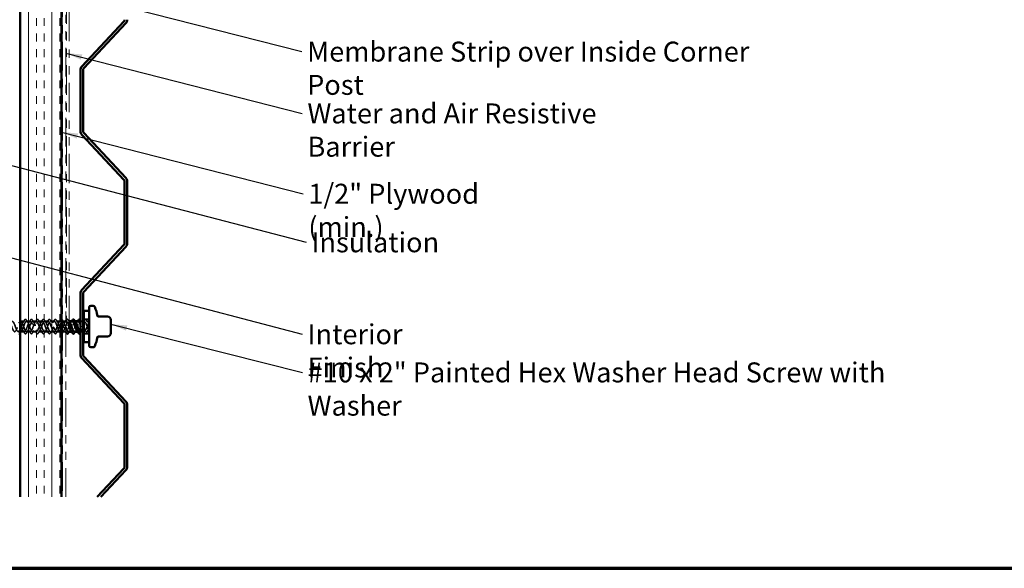
# Model space of a CAD drawing. Units: inches. Extents: x 0.6 to 33.4, y 0.6 to 21.4.
# Drawn here: x 7.5 to 19.3, y 0.6 to 7.2 of the extents above; entities that cross this region are included whole.
import ezdxf

# ---------------------------------------------------------------- set-up
doc = ezdxf.new("R2010")
doc.units = ezdxf.units.IN
doc.header["$LTSCALE"] = 2
doc.header["$MEASUREMENT"] = 0
doc.linetypes.add('DASHED', pattern=[0.2067, 0.1654, -0.0413])
doc.linetypes.add('DOUBLE_DASH_CHAIN', pattern=[1.2403, 0.6614, -0.0827, 0.1654, -0.0827, 0.1654, -0.0827])
for name, color, linetype, lineweight in [('Border (ANSI)', 7, 'Continuous', 70), ('Hatch (ANSI)', 7, 'Continuous', 18), ('Hidden (ANSI)', 7, 'DASHED', 35), ('Symbol (ANSI)', 7, 'Continuous', 25), ('Visible (ANSI)', 7, 'Continuous', 50)]:
    doc.layers.add(name, color=color, linetype=linetype, lineweight=lineweight)
doc.styles.add('Note Text (ANSI)', font='tahoma.ttf')
doc.dimstyles.new('Default (ANSI)$7', dxfattribs={"dimscale": 2, "dimtxt": 0.12, "dimasz": 0.098425, "dimexe": 0.125, "dimexo": 0.0625, "dimgap": 0.031496, "dimtad": 0, "dimtih": 1, "dimtoh": 1, "dimrnd": 1e-08, "dimzin": 4, "dimdsep": 46, "dimtxsty": 'Note Text (ANSI)', "dimcen": 0.09, "dimdle": 0.393701, "dimclrd": 256, "dimclre": 256, "dimclrt": 256, "dimadec": 0, "dimazin": 1, "dimtfac": 1, "dimtofl": 0, "dimtmove": 0, "dimatfit": 3, "dimfxl": 0, "dimtolj": 1, "dimtzin": 4, "dimlwd": -1, "dimlwe": -1, "dimarcsym": 0})

# ---------------------------------------------------------------- blocks, each defined once
blk = doc.blocks.new('Borders ATAS A Border')
at = {"layer": 'Border (ANSI)'}
blk.add_line((0.3, 0.3), (16.7, 0.3), dxfattribs=at)

msp = doc.modelspace()

# ---------------------------------------------------------------- hatches: boundary and pattern name
at = {"layer": 'Hatch (ANSI)', "true_color": 0x804000}
h = msp.add_hatch(dxfattribs=at)
h.set_pattern_fill('INSUL', color=36, scale=0.75, angle=90, style=0)
h.paths.add_polyline_path([(7.99101, 1.46005), (7.99101, 14.26504), (7.49101, 14.26504), (7.49101, 1.46005)])

# ---------------------------------------------------------------- linework, layer by layer
at = {"layer": 'Hidden (ANSI)', "ltscale": 0.004662}
for p, q in [((8.32244, 3.69903), (8.32744, 3.69903)), ((8.32744, 3.69703), (8.32244, 3.69703)), ((8.32744, 3.32003), (8.32244, 3.32003)), ((8.32244, 3.31803), (8.32744, 3.31803))]:
    msp.add_line(p, q, dxfattribs=at)
at = {"layer": 'Hidden (ANSI)', "ltscale": 0.569855}
msp.add_line((8.32744, 3.69903), (8.32744, 3.31803), dxfattribs=at)
at = {"layer": 'Hidden (ANSI)', "ltscale": 0.041803}
for p, q in [((7.54244, 3.57103), (7.49844, 3.57103)), ((7.61444, 3.57103), (7.57044, 3.57103)), ((7.68644, 3.57103), (7.64244, 3.57103)), ((7.75844, 3.57103), (7.71444, 3.57103)), ((7.83044, 3.57103), (7.78644, 3.57103)), ((7.90244, 3.57103), (7.85844, 3.57103)), ((7.97444, 3.57103), (7.93044, 3.57103)), ((7.54244, 3.44603), (7.49844, 3.44603)), ((7.61444, 3.44603), (7.57044, 3.44603)), ((7.68644, 3.44603), (7.64244, 3.44603)), ((7.75844, 3.44603), (7.71444, 3.44603)), ((7.83044, 3.44603), (7.78644, 3.44603)), ((7.90244, 3.44603), (7.85844, 3.44603)), ((7.97444, 3.44603), (7.93044, 3.44603)), ((8.04644, 3.44603), (8.00244, 3.44603))]:
    msp.add_line(p, q, dxfattribs=at)
at = {"layer": 'Hidden (ANSI)', "ltscale": 0.03663}
msp.add_line((8.04101, 3.57103), (8.00244, 3.57103), dxfattribs=at)
at = {"layer": 'Hidden (ANSI)', "ltscale": 0.008059}
msp.add_line((8.08301, 3.57103), (8.07444, 3.57103), dxfattribs=at)
at = {"layer": 'Hidden (ANSI)', "ltscale": 0.006181}
for p, q in [((8.15303, 3.57103), (8.14644, 3.57103)), ((8.11844, 3.44603), (8.11184, 3.44603)), ((8.19044, 3.44603), (8.18384, 3.44603)), ((8.26244, 3.44603), (8.25584, 3.44603))]:
    msp.add_line(p, q, dxfattribs=at)
at = {"layer": 'Hidden (ANSI)', "ltscale": 0.029899}
for p, q in [((8.24994, 3.57103), (8.21844, 3.57103)), ((8.24994, 3.44603), (8.21844, 3.44603))]:
    msp.add_line(p, q, dxfattribs=at)
at = {"layer": 'Hidden (ANSI)', "ltscale": 0.059422}
for p, q in [((8.32244, 3.59703), (8.25994, 3.59703)), ((8.32244, 3.42003), (8.25994, 3.42003))]:
    msp.add_line(p, q, dxfattribs=at)
at = {"layer": 'Hidden (ANSI)', "ltscale": 0.002281}
msp.add_line((8.26244, 3.57103), (8.25994, 3.57103), dxfattribs=at)
at = {"layer": 'Hidden (ANSI)', "ltscale": 0.030375}
for p, q in [((8.32244, 3.57103), (8.29044, 3.57103)), ((8.32244, 3.44603), (8.29044, 3.44603))]:
    msp.add_line(p, q, dxfattribs=at)
at = {"layer": 'Hidden (ANSI)', "ltscale": 1.076051}
msp.add_open_spline([(7.99101, 3.55515), (7.98713, 3.5622), (7.98325, 3.56734), (7.97937, 3.56959), (7.96984, 3.57514), (7.96031, 3.56289), (7.95078, 3.54058), (7.94125, 3.51826), (7.93172, 3.48756), (7.92219, 3.46783), (7.91266, 3.44811), (7.90313, 3.44085), (7.8936, 3.45063), (7.88407, 3.4604), (7.87454, 3.48649), (7.86501, 3.51243), (7.85548, 3.53837), (7.84595, 3.56221), (7.83642, 3.56892), (7.82689, 3.57562), (7.81736, 3.56468), (7.80783, 3.54301), (7.7983, 3.52133), (7.78877, 3.49054), (7.77924, 3.47006), (7.76971, 3.44958), (7.76018, 3.44094), (7.75065, 3.44961), (7.74112, 3.45827), (7.73159, 3.48358), (7.72206, 3.50956), (7.71253, 3.53555), (7.703, 3.56026), (7.69347, 3.56811), (7.68394, 3.57596), (7.67441, 3.56636), (7.66488, 3.54536), (7.65535, 3.52437), (7.64582, 3.49355), (7.63629, 3.47236), (7.62676, 3.45117), (7.61723, 3.44118), (7.6077, 3.44871), (7.59817, 3.45624), (7.58864, 3.48071), (7.57911, 3.50669), (7.56959, 3.53267), (7.56006, 3.5582), (7.55053, 3.56718), (7.541, 3.57616), (7.53147, 3.56792), (7.52194, 3.54764), (7.51241, 3.52737), (7.50288, 3.4966), (7.49335, 3.47474), (7.48382, 3.45288), (7.47429, 3.44157), (7.46476, 3.44794), (7.45523, 3.45432), (7.4457, 3.47791), (7.43617, 3.50382), (7.42664, 3.52974), (7.41711, 3.55604), (7.40758, 3.56613), (7.39805, 3.57622), (7.38852, 3.56934), (7.37899, 3.54984), (7.36946, 3.53034), (7.35993, 3.49967), (7.3504, 3.47719), (7.34087, 3.4547), (7.33134, 3.44209), (7.32181, 3.4473), (7.31228, 3.45252), (7.30275, 3.47517), (7.29322, 3.50097), (7.28369, 3.52676), (7.27416, 3.55377), (7.26463, 3.56495), (7.2551, 3.57613), (7.24557, 3.57065), (7.23604, 3.55195), (7.22651, 3.53326), (7.21698, 3.50276), (7.20745, 3.4797), (7.19792, 3.45665), (7.18839, 3.44275), (7.17886, 3.44679), (7.16933, 3.45083), (7.1598, 3.4725), (7.15027, 3.49813), (7.14074, 3.52375), (7.13121, 3.55141), (7.12168, 3.56366), (7.11215, 3.5759), (7.10262, 3.57182), (7.09309, 3.55397), (7.08356, 3.53613), (7.07404, 3.50587), (7.06451, 3.48228), (7.05498, 3.4587), (7.04545, 3.44355), (7.03592, 3.44641), (7.02639, 3.44927), (7.01686, 3.46991), (7.00733, 3.49531), (6.9978, 3.52071), (6.98827, 3.54896), (6.97874, 3.56225), (6.96921, 3.57553), (6.95968, 3.57285), (6.95015, 3.55589), (6.94062, 3.53894), (6.93109, 3.50898), (6.92156, 3.48491), (6.91203, 3.46085), (6.9025, 3.44449), (6.89297, 3.44616), (6.88344, 3.44783), (6.87391, 3.46739), (6.86438, 3.49251), (6.85485, 3.51764), (6.84532, 3.54643), (6.83579, 3.56072), (6.82626, 3.57502), (6.81673, 3.57375), (6.8072, 3.55772), (6.79767, 3.54168), (6.78814, 3.51208), (6.77861, 3.4876), (6.76908, 3.46311), (6.75955, 3.44557), (6.75002, 3.44604), (6.74049, 3.44652), (6.73096, 3.46497), (6.72143, 3.48976), (6.7119, 3.51455), (6.70237, 3.54381), (6.69284, 3.55909), (6.68331, 3.57437), (6.67378, 3.57452), (6.66425, 3.55944), (6.65472, 3.54436), (6.64519, 3.51518), (6.63566, 3.49032), (6.62672, 3.467), (6.61778, 3.44892), (6.60884, 3.44637)], degree=3, knots=[14.46145966, 14.46145966, 14.46145966, 14.46145966, 14.96938357, 14.96938357, 14.96938357, 16.2168322, 16.2168322, 16.2168322, 17.46428083, 17.46428083, 17.46428083, 18.71172947, 18.71172947, 18.71172947, 19.9591781, 19.9591781, 19.9591781, 21.20662673, 21.20662673, 21.20662673, 22.45407536, 22.45407536, 22.45407536, 23.70152399, 23.70152399, 23.70152399, 24.94897262, 24.94897262, 24.94897262, 26.19642125, 26.19642125, 26.19642125, 27.44386988, 27.44386988, 27.44386988, 28.69131851, 28.69131851, 28.69131851, 29.93876714, 29.93876714, 29.93876714, 31.18621578, 31.18621578, 31.18621578, 32.43366441, 32.43366441, 32.43366441, 33.68111304, 33.68111304, 33.68111304, 34.92856167, 34.92856167, 34.92856167, 36.1760103, 36.1760103, 36.1760103, 37.42345893, 37.42345893, 37.42345893, 38.67090756, 38.67090756, 38.67090756, 39.91835619, 39.91835619, 39.91835619, 41.16580482, 41.16580482, 41.16580482, 42.41325346, 42.41325346, 42.41325346, 43.66070209, 43.66070209, 43.66070209, 44.90815072, 44.90815072, 44.90815072, 46.15559935, 46.15559935, 46.15559935, 47.40304798, 47.40304798, 47.40304798, 48.65049661, 48.65049661, 48.65049661, 49.89794524, 49.89794524, 49.89794524, 51.14539387, 51.14539387, 51.14539387, 52.3928425, 52.3928425, 52.3928425, 53.64029113, 53.64029113, 53.64029113, 54.88773977, 54.88773977, 54.88773977, 56.1351884, 56.1351884, 56.1351884, 57.38263703, 57.38263703, 57.38263703, 58.63008566, 58.63008566, 58.63008566, 59.87753429, 59.87753429, 59.87753429, 61.12498292, 61.12498292, 61.12498292, 62.37243155, 62.37243155, 62.37243155, 63.61988018, 63.61988018, 63.61988018, 64.86732881, 64.86732881, 64.86732881, 66.11477744, 66.11477744, 66.11477744, 67.36222608, 67.36222608, 67.36222608, 68.60967471, 68.60967471, 68.60967471, 69.85712334, 69.85712334, 69.85712334, 71.10457197, 71.10457197, 71.10457197, 72.3520206, 72.3520206, 72.3520206, 73.59946923, 73.59946923, 73.59946923, 74.76990516, 74.76990516, 74.76990516, 74.76990516], dxfattribs=at)
at = {"layer": 'Hidden (ANSI)', "ltscale": 1.054239}
msp.add_open_spline([(6.63684, 3.57069), (6.64637, 3.56797), (6.6559, 3.54746), (6.66543, 3.52209), (6.67496, 3.49672), (6.68449, 3.46839), (6.69402, 3.45499), (6.70355, 3.44158), (6.71308, 3.4441), (6.72261, 3.46095), (6.73214, 3.4778), (6.74167, 3.50772), (6.7512, 3.53184), (6.76073, 3.55595), (6.77026, 3.57245), (6.77979, 3.57092), (6.78932, 3.5694), (6.79885, 3.54996), (6.80838, 3.52488), (6.81791, 3.49979), (6.82744, 3.47094), (6.83697, 3.45653), (6.8465, 3.44211), (6.85603, 3.44322), (6.86556, 3.45914), (6.87508, 3.47506), (6.88461, 3.50462), (6.89414, 3.52915), (6.90367, 3.55368), (6.9132, 3.57136), (6.92273, 3.57103), (6.93226, 3.57069), (6.94179, 3.55237), (6.95132, 3.52763), (6.96085, 3.50288), (6.97038, 3.47356), (6.97991, 3.45817), (6.98944, 3.44278), (6.99897, 3.44247), (7.0085, 3.45743), (7.01803, 3.4724), (7.02756, 3.50152), (7.03709, 3.52642), (7.04662, 3.55132), (7.05615, 3.57014), (7.06568, 3.571), (7.07521, 3.57186), (7.08474, 3.5547), (7.09427, 3.53034), (7.1038, 3.50599), (7.11333, 3.47626), (7.12286, 3.45993), (7.13239, 3.44359), (7.14192, 3.44186), (7.15145, 3.45583), (7.16098, 3.46981), (7.17051, 3.49843), (7.18004, 3.52365), (7.18957, 3.54887), (7.1991, 3.56878), (7.20863, 3.57084), (7.21816, 3.57289), (7.22769, 3.55692), (7.23722, 3.53301), (7.24675, 3.5091), (7.25628, 3.47903), (7.26581, 3.46178), (7.27534, 3.44453), (7.28487, 3.44139), (7.2944, 3.45435), (7.30393, 3.4673), (7.31346, 3.49537), (7.32299, 3.52085), (7.33252, 3.54633), (7.34205, 3.5673), (7.35158, 3.57054), (7.3611, 3.57378), (7.37063, 3.55904), (7.38016, 3.53562), (7.38969, 3.5122), (7.39922, 3.48186), (7.40875, 3.46374), (7.41828, 3.44561), (7.42781, 3.44107), (7.43734, 3.45297), (7.44687, 3.46488), (7.4564, 3.49233), (7.46593, 3.51802), (7.47546, 3.54371), (7.48499, 3.5657), (7.49452, 3.57012), (7.50405, 3.57454), (7.51358, 3.56106), (7.52311, 3.53818), (7.53264, 3.5153), (7.54217, 3.48474), (7.5517, 3.46579), (7.56123, 3.44683), (7.57076, 3.44089), (7.58029, 3.45172), (7.58982, 3.46255), (7.59935, 3.48933), (7.60888, 3.51517), (7.61841, 3.54102), (7.62794, 3.56398), (7.63747, 3.56957), (7.647, 3.57516), (7.65653, 3.56297), (7.66606, 3.54068), (7.67559, 3.51839), (7.68512, 3.48768), (7.69465, 3.46792), (7.70418, 3.44817), (7.71371, 3.44085), (7.72324, 3.45058), (7.73277, 3.46031), (7.7423, 3.48637), (7.75183, 3.51231), (7.76136, 3.53825), (7.77089, 3.56213), (7.78042, 3.56889), (7.78995, 3.57564), (7.79948, 3.56476), (7.80901, 3.54311), (7.81854, 3.52146), (7.82807, 3.49066), (7.8376, 3.47015), (7.84712, 3.44964), (7.85665, 3.44095), (7.86618, 3.44957), (7.87571, 3.45818), (7.88524, 3.48346), (7.89477, 3.50944), (7.9043, 3.53543), (7.91383, 3.56018), (7.92336, 3.56808), (7.93289, 3.57597), (7.94242, 3.56643), (7.95195, 3.54546), (7.96148, 3.52449), (7.97101, 3.49368), (7.98054, 3.47245), (7.98403, 3.46469), (7.98752, 3.45842), (7.99101, 3.45396)], degree=3, knots=[-74.76990516, -74.76990516, -74.76990516, -74.76990516, -73.52245652, -73.52245652, -73.52245652, -72.27500789, -72.27500789, -72.27500789, -71.02755926, -71.02755926, -71.02755926, -69.78011063, -69.78011063, -69.78011063, -68.532662, -68.532662, -68.532662, -67.28521337, -67.28521337, -67.28521337, -66.03776474, -66.03776474, -66.03776474, -64.79031611, -64.79031611, -64.79031611, -63.54286748, -63.54286748, -63.54286748, -62.29541885, -62.29541885, -62.29541885, -61.04797021, -61.04797021, -61.04797021, -59.80052158, -59.80052158, -59.80052158, -58.55307295, -58.55307295, -58.55307295, -57.30562432, -57.30562432, -57.30562432, -56.05817569, -56.05817569, -56.05817569, -54.81072706, -54.81072706, -54.81072706, -53.56327843, -53.56327843, -53.56327843, -52.3158298, -52.3158298, -52.3158298, -51.06838117, -51.06838117, -51.06838117, -49.82093253, -49.82093253, -49.82093253, -48.5734839, -48.5734839, -48.5734839, -47.32603527, -47.32603527, -47.32603527, -46.07858664, -46.07858664, -46.07858664, -44.83113801, -44.83113801, -44.83113801, -43.58368938, -43.58368938, -43.58368938, -42.33624075, -42.33624075, -42.33624075, -41.08879212, -41.08879212, -41.08879212, -39.84134349, -39.84134349, -39.84134349, -38.59389486, -38.59389486, -38.59389486, -37.34644622, -37.34644622, -37.34644622, -36.09899759, -36.09899759, -36.09899759, -34.85154896, -34.85154896, -34.85154896, -33.60410033, -33.60410033, -33.60410033, -32.3566517, -32.3566517, -32.3566517, -31.10920307, -31.10920307, -31.10920307, -29.86175444, -29.86175444, -29.86175444, -28.61430581, -28.61430581, -28.61430581, -27.36685718, -27.36685718, -27.36685718, -26.11940855, -26.11940855, -26.11940855, -24.87195991, -24.87195991, -24.87195991, -23.62451128, -23.62451128, -23.62451128, -22.37706265, -22.37706265, -22.37706265, -21.12961402, -21.12961402, -21.12961402, -19.88216539, -19.88216539, -19.88216539, -18.63471676, -18.63471676, -18.63471676, -17.38726813, -17.38726813, -17.38726813, -16.1398195, -16.1398195, -16.1398195, -15.68319014, -15.68319014, -15.68319014, -15.68319014], dxfattribs=at)
at = {"layer": 'Hidden (ANSI)', "ltscale": 0.015983}
msp.add_open_spline([(7.49101, 3.59194), (7.49254, 3.59048), (7.49403, 3.58853), (7.49551, 3.58615)], degree=3, dxfattribs=at)
at = {"layer": 'Hidden (ANSI)', "ltscale": 0.963417}
msp.add_open_spline([(7.49101, 3.44934), (7.49218, 3.4483), (7.49335, 3.44749), (7.49452, 3.44694), (7.50405, 3.44252), (7.51358, 3.456), (7.52311, 3.47888), (7.53264, 3.50176), (7.54217, 3.53232), (7.5517, 3.55128), (7.56123, 3.57024), (7.57076, 3.57618), (7.58029, 3.56535), (7.58982, 3.55452), (7.59935, 3.52773), (7.60888, 3.50189), (7.61841, 3.47605), (7.62794, 3.45309), (7.63747, 3.4475), (7.647, 3.4419), (7.65653, 3.4541), (7.66606, 3.47639), (7.67559, 3.49867), (7.68512, 3.52938), (7.69465, 3.54914), (7.70418, 3.5689), (7.71371, 3.57622), (7.72324, 3.56648), (7.73277, 3.55675), (7.7423, 3.53069), (7.75183, 3.50475), (7.76136, 3.47881), (7.77089, 3.45493), (7.78042, 3.44818), (7.78995, 3.44143), (7.79948, 3.45231), (7.80901, 3.47396), (7.81854, 3.49561), (7.82807, 3.52641), (7.8376, 3.54692), (7.84712, 3.56743), (7.85665, 3.57611), (7.86618, 3.5675), (7.87571, 3.55888), (7.88524, 3.53361), (7.89477, 3.50762), (7.9043, 3.48163), (7.91383, 3.45689), (7.92336, 3.44899), (7.93289, 3.44109), (7.94242, 3.45064), (7.95195, 3.4716), (7.96148, 3.49257), (7.97101, 3.52339), (7.98054, 3.54461), (7.99007, 3.56583), (7.9996, 3.57587), (8.00913, 3.56839), (8.01866, 3.56091), (8.02819, 3.53647), (8.03772, 3.51049), (8.03882, 3.50751), (8.03991, 3.50453), (8.04101, 3.50157)], degree=3, knots=[-37.49980579, -37.49980579, -37.49980579, -37.49980579, -37.34644622, -37.34644622, -37.34644622, -36.09899759, -36.09899759, -36.09899759, -34.85154896, -34.85154896, -34.85154896, -33.60410033, -33.60410033, -33.60410033, -32.3566517, -32.3566517, -32.3566517, -31.10920307, -31.10920307, -31.10920307, -29.86175444, -29.86175444, -29.86175444, -28.61430581, -28.61430581, -28.61430581, -27.36685718, -27.36685718, -27.36685718, -26.11940855, -26.11940855, -26.11940855, -24.87195991, -24.87195991, -24.87195991, -23.62451128, -23.62451128, -23.62451128, -22.37706265, -22.37706265, -22.37706265, -21.12961402, -21.12961402, -21.12961402, -19.88216539, -19.88216539, -19.88216539, -18.63471676, -18.63471676, -18.63471676, -17.38726813, -17.38726813, -17.38726813, -16.1398195, -16.1398195, -16.1398195, -14.89237087, -14.89237087, -14.89237087, -13.64492223, -13.64492223, -13.64492223, -13.50152857, -13.50152857, -13.50152857, -13.50152857], dxfattribs=at)
at = {"layer": 'Hidden (ANSI)', "ltscale": 0.972924}
msp.add_open_spline([(8.04644, 3.57072), (8.04314, 3.57082), (8.03984, 3.56906), (8.03655, 3.5653), (8.02702, 3.55442), (8.01749, 3.52761), (8.00796, 3.50177), (7.99843, 3.47594), (7.9889, 3.45302), (7.97937, 3.44747), (7.96984, 3.44193), (7.96031, 3.45418), (7.95078, 3.47649), (7.94125, 3.4988), (7.93172, 3.52951), (7.92219, 3.54923), (7.91266, 3.56895), (7.90313, 3.57622), (7.8936, 3.56644), (7.88407, 3.55666), (7.87454, 3.53057), (7.86501, 3.50463), (7.85548, 3.4787), (7.84595, 3.45485), (7.83642, 3.44815), (7.82689, 3.44144), (7.81736, 3.45238), (7.80783, 3.47406), (7.7983, 3.49574), (7.78877, 3.52653), (7.77924, 3.54701), (7.76971, 3.56749), (7.76018, 3.57612), (7.75065, 3.56746), (7.74112, 3.5588), (7.73159, 3.53349), (7.72206, 3.5075), (7.71253, 3.48152), (7.703, 3.4568), (7.69347, 3.44895), (7.68394, 3.4411), (7.67441, 3.4507), (7.66488, 3.4717), (7.65535, 3.4927), (7.64582, 3.52351), (7.63629, 3.54471), (7.62676, 3.5659), (7.61723, 3.57588), (7.6077, 3.56835), (7.59817, 3.56082), (7.58864, 3.53635), (7.57911, 3.51037), (7.56959, 3.4844), (7.56006, 3.45886), (7.55053, 3.44988), (7.541, 3.4409), (7.53147, 3.44915), (7.52194, 3.46942), (7.51241, 3.48969), (7.50288, 3.52047), (7.49335, 3.54233), (7.49257, 3.54412), (7.49179, 3.54583), (7.49101, 3.54748)], degree=3, knots=[12.04277184, 12.04277184, 12.04277184, 12.04277184, 12.47448631, 12.47448631, 12.47448631, 13.72193494, 13.72193494, 13.72193494, 14.96938357, 14.96938357, 14.96938357, 16.2168322, 16.2168322, 16.2168322, 17.46428083, 17.46428083, 17.46428083, 18.71172947, 18.71172947, 18.71172947, 19.9591781, 19.9591781, 19.9591781, 21.20662673, 21.20662673, 21.20662673, 22.45407536, 22.45407536, 22.45407536, 23.70152399, 23.70152399, 23.70152399, 24.94897262, 24.94897262, 24.94897262, 26.19642125, 26.19642125, 26.19642125, 27.44386988, 27.44386988, 27.44386988, 28.69131851, 28.69131851, 28.69131851, 29.93876714, 29.93876714, 29.93876714, 31.18621578, 31.18621578, 31.18621578, 32.43366441, 32.43366441, 32.43366441, 33.68111304, 33.68111304, 33.68111304, 34.92856167, 34.92856167, 34.92856167, 36.1760103, 36.1760103, 36.1760103, 36.27807531, 36.27807531, 36.27807531, 36.27807531], dxfattribs=at)
at = {"layer": 'Hidden (ANSI)', "ltscale": 0.028699}
for points in [[(7.49551, 3.58615), (7.50081, 3.5776), (7.50619, 3.5691), (7.51175, 3.56079)], [(7.52913, 3.56079), (7.53469, 3.5691), (7.54007, 3.5776), (7.54537, 3.58615)], [(7.56751, 3.58615), (7.57281, 3.5776), (7.57819, 3.5691), (7.58375, 3.56079)], [(7.60113, 3.56079), (7.60669, 3.5691), (7.61207, 3.5776), (7.61737, 3.58615)], [(7.63951, 3.58615), (7.64481, 3.5776), (7.65019, 3.5691), (7.65575, 3.56079)], [(7.67313, 3.56079), (7.67869, 3.5691), (7.68407, 3.5776), (7.68937, 3.58615)], [(7.71151, 3.58615), (7.71681, 3.5776), (7.72219, 3.5691), (7.72775, 3.56079)], [(7.74513, 3.56079), (7.75069, 3.5691), (7.75607, 3.5776), (7.76137, 3.58615)], [(7.78351, 3.58615), (7.78881, 3.5776), (7.79419, 3.5691), (7.79975, 3.56079)], [(7.81713, 3.56079), (7.82269, 3.5691), (7.82807, 3.5776), (7.83337, 3.58615)], [(7.85551, 3.58615), (7.86081, 3.5776), (7.86619, 3.5691), (7.87175, 3.56079)], [(7.88913, 3.56079), (7.89469, 3.5691), (7.90007, 3.5776), (7.90537, 3.58615)], [(7.92751, 3.58615), (7.93281, 3.5776), (7.93819, 3.5691), (7.94375, 3.56079)], [(7.96113, 3.56079), (7.96669, 3.5691), (7.97207, 3.5776), (7.97737, 3.58615)], [(8.28751, 3.58615), (8.29281, 3.5776), (8.29819, 3.5691), (8.30375, 3.56079)], [(7.51175, 3.45628), (7.50619, 3.44796), (7.50081, 3.43947), (7.49551, 3.43092)], [(7.54537, 3.43092), (7.54007, 3.43947), (7.53469, 3.44796), (7.52913, 3.45628)], [(7.58375, 3.45628), (7.57819, 3.44796), (7.57281, 3.43947), (7.56751, 3.43092)], [(7.61737, 3.43092), (7.61207, 3.43947), (7.60669, 3.44796), (7.60113, 3.45628)], [(7.65575, 3.45628), (7.65019, 3.44796), (7.64481, 3.43947), (7.63951, 3.43092)], [(7.68937, 3.43092), (7.68407, 3.43947), (7.67869, 3.44796), (7.67313, 3.45628)], [(7.72775, 3.45628), (7.72219, 3.44796), (7.71681, 3.43947), (7.71151, 3.43092)], [(7.76137, 3.43092), (7.75607, 3.43947), (7.75069, 3.44796), (7.74513, 3.45628)], [(7.79975, 3.45628), (7.79419, 3.44796), (7.78881, 3.43947), (7.78351, 3.43092)], [(7.83337, 3.43092), (7.82807, 3.43947), (7.82269, 3.44796), (7.81713, 3.45628)], [(7.87175, 3.45628), (7.86619, 3.44796), (7.86081, 3.43947), (7.85551, 3.43092)], [(7.90537, 3.43092), (7.90007, 3.43947), (7.89469, 3.44796), (7.88913, 3.45628)], [(7.94375, 3.45628), (7.93819, 3.44796), (7.93281, 3.43947), (7.92751, 3.43092)], [(7.97737, 3.43092), (7.97207, 3.43947), (7.96669, 3.44796), (7.96113, 3.45628)], [(8.30375, 3.45628), (8.29819, 3.44796), (8.29281, 3.43947), (8.28751, 3.43092)]]:
    msp.add_open_spline(points, degree=3, dxfattribs=at)
at = {"layer": 'Hidden (ANSI)', "ltscale": 0.076}
for points in [[(7.54537, 3.58615), (7.54806, 3.5905), (7.55083, 3.59342), (7.55665, 3.59561), (7.55968, 3.59483), (7.56414, 3.59098), (7.56584, 3.58885), (7.56751, 3.58615)], [(7.61737, 3.58615), (7.62006, 3.5905), (7.62283, 3.59342), (7.62865, 3.59561), (7.63168, 3.59483), (7.63614, 3.59098), (7.63784, 3.58885), (7.63951, 3.58615)], [(7.68937, 3.58615), (7.69206, 3.5905), (7.69483, 3.59342), (7.70065, 3.59561), (7.70368, 3.59483), (7.70814, 3.59098), (7.70984, 3.58885), (7.71151, 3.58615)], [(7.76137, 3.58615), (7.76406, 3.5905), (7.76683, 3.59342), (7.77265, 3.59561), (7.77568, 3.59483), (7.78014, 3.59098), (7.78184, 3.58885), (7.78351, 3.58615)], [(7.83337, 3.58615), (7.83606, 3.5905), (7.83883, 3.59342), (7.84465, 3.59561), (7.84768, 3.59483), (7.85214, 3.59098), (7.85384, 3.58885), (7.85551, 3.58615)], [(7.90537, 3.58615), (7.90806, 3.5905), (7.91083, 3.59342), (7.91665, 3.59561), (7.91968, 3.59483), (7.92414, 3.59098), (7.92584, 3.58885), (7.92751, 3.58615)], [(8.26537, 3.58615), (8.26806, 3.5905), (8.27083, 3.59342), (8.27665, 3.59561), (8.27968, 3.59483), (8.28414, 3.59098), (8.28584, 3.58885), (8.28751, 3.58615)], [(7.56751, 3.43092), (7.56481, 3.42656), (7.56205, 3.42365), (7.55623, 3.42145), (7.5532, 3.42223), (7.54874, 3.42608), (7.54704, 3.42822), (7.54537, 3.43092)], [(7.63951, 3.43092), (7.63681, 3.42656), (7.63405, 3.42365), (7.62823, 3.42145), (7.6252, 3.42223), (7.62074, 3.42608), (7.61904, 3.42822), (7.61737, 3.43092)], [(7.71151, 3.43092), (7.70881, 3.42656), (7.70605, 3.42365), (7.70023, 3.42145), (7.6972, 3.42223), (7.69274, 3.42608), (7.69104, 3.42822), (7.68937, 3.43092)], [(7.78351, 3.43092), (7.78081, 3.42656), (7.77805, 3.42365), (7.77223, 3.42145), (7.7692, 3.42223), (7.76474, 3.42608), (7.76304, 3.42822), (7.76137, 3.43092)], [(7.85551, 3.43092), (7.85281, 3.42656), (7.85005, 3.42365), (7.84423, 3.42145), (7.8412, 3.42223), (7.83674, 3.42608), (7.83504, 3.42822), (7.83337, 3.43092)], [(7.92751, 3.43092), (7.92481, 3.42656), (7.92205, 3.42365), (7.91623, 3.42145), (7.9132, 3.42223), (7.90874, 3.42608), (7.90704, 3.42822), (7.90537, 3.43092)], [(8.28751, 3.43092), (8.28481, 3.42656), (8.28205, 3.42365), (8.27623, 3.42145), (8.2732, 3.42223), (8.26874, 3.42608), (8.26704, 3.42822), (8.26537, 3.43092)]]:
    msp.add_open_spline(points, degree=3, knots=[0, 0, 0, 0, 0.078101714, 0.078101714, 0.153691398, 0.153691398, 0.202155486, 0.202155486, 0.202155486, 0.202155486], dxfattribs=at)
at = {"layer": 'Hidden (ANSI)', "ltscale": 0.046376}
msp.add_open_spline([(7.97737, 3.58615), (7.98006, 3.5905), (7.98283, 3.59342), (7.9875, 3.59518), (7.98927, 3.59516), (7.99101, 3.59453)], degree=3, knots=[0, 0, 0, 0, 0.078101714, 0.078101714, 0.123367966, 0.123367966, 0.123367966, 0.123367966], dxfattribs=at)
at = {"layer": 'Hidden (ANSI)', "ltscale": 0.025991}
for points in [[(8.00101, 3.58374), (8.00582, 3.576), (8.01071, 3.56832), (8.01575, 3.56079)], [(8.01575, 3.45628), (8.01071, 3.44875), (8.00582, 3.44107), (8.00101, 3.43333)]]:
    msp.add_open_spline(points, degree=3, dxfattribs=at)
at = {"layer": 'Hidden (ANSI)', "ltscale": 0.239173}
msp.add_open_spline([(8.00101, 3.4464), (8.00372, 3.44584), (8.00642, 3.44655), (8.00913, 3.44868), (8.01866, 3.45616), (8.02819, 3.4806), (8.03772, 3.50657), (8.04725, 3.53255), (8.05678, 3.55812), (8.06631, 3.56714), (8.07346, 3.57391), (8.0806, 3.571), (8.08775, 3.56058)], degree=3, knots=[-15.24685783, -15.24685783, -15.24685783, -15.24685783, -14.89237087, -14.89237087, -14.89237087, -13.64492223, -13.64492223, -13.64492223, -12.3974736, -12.3974736, -12.3974736, -11.46211194, -11.46211194, -11.46211194, -11.46211194], dxfattribs=at)
at = {"layer": 'Hidden (ANSI)', "ltscale": 0.323827}
msp.add_open_spline([(8.11844, 3.57095), (8.1102, 3.57067), (8.10196, 3.55788), (8.09372, 3.53808), (8.08419, 3.51518), (8.07466, 3.48462), (8.06513, 3.4657), (8.05561, 3.44677), (8.04608, 3.44089), (8.03655, 3.45177), (8.02702, 3.46264), (8.01749, 3.48946), (8.00796, 3.51529), (8.00564, 3.52157), (8.00332, 3.52768), (8.00101, 3.53341)], degree=3, knots=[8.90117919, 8.90117919, 8.90117919, 8.90117919, 9.97958905, 9.97958905, 9.97958905, 11.22703768, 11.22703768, 11.22703768, 12.47448631, 12.47448631, 12.47448631, 13.72193494, 13.72193494, 13.72193494, 14.02512735, 14.02512735, 14.02512735, 14.02512735], dxfattribs=at)
at = {"layer": 'Hidden (ANSI)', "ltscale": 0.013694}
for points in [[(8.03313, 3.56079), (8.03579, 3.56477), (8.03842, 3.56879), (8.04101, 3.57284)], [(8.04101, 3.44422), (8.03842, 3.44827), (8.03579, 3.45229), (8.03313, 3.45628)]]:
    msp.add_open_spline(points, degree=3, dxfattribs=at)
at = {"layer": 'Hidden (ANSI)', "ltscale": 0.070086}
msp.add_open_spline([(8.05101, 3.5886), (8.05319, 3.5916), (8.05543, 3.59364), (8.06065, 3.59561), (8.06368, 3.59483), (8.06814, 3.59098), (8.06984, 3.58885), (8.07151, 3.58615)], degree=3, knots=[0.015733081, 0.015733081, 0.015733081, 0.015733081, 0.078101714, 0.078101714, 0.153691398, 0.153691398, 0.202155486, 0.202155486, 0.202155486, 0.202155486], dxfattribs=at)
at = {"layer": 'Hidden (ANSI)', "ltscale": 0.070505}
msp.add_open_spline([(8.07661, 3.52421), (8.07278, 3.5343), (8.06896, 3.54377), (8.06513, 3.55137), (8.06043, 3.56072), (8.05572, 3.56688), (8.05101, 3.56942)], degree=3, knots=[10.72646839, 10.72646839, 10.72646839, 10.72646839, 11.22703768, 11.22703768, 11.22703768, 11.84346578, 11.84346578, 11.84346578, 11.84346578], dxfattribs=at)
at = {"layer": 'Hidden (ANSI)', "ltscale": 0.020441}
msp.add_open_spline([(8.07151, 3.58615), (8.07529, 3.58005), (8.07911, 3.57398), (8.08301, 3.56798)], degree=3, dxfattribs=at)
at = {"layer": 'Hidden (ANSI)', "ltscale": 0.235224}
msp.add_open_spline([(8.07444, 3.44628), (8.08126, 3.44653), (8.08808, 3.45484), (8.0949, 3.46933), (8.10443, 3.48957), (8.11396, 3.52034), (8.12349, 3.54223), (8.13302, 3.56412), (8.14255, 3.57548), (8.15208, 3.56915), (8.15463, 3.56745), (8.15719, 3.56451), (8.15975, 3.56063)], degree=3, knots=[-12.04277184, -12.04277184, -12.04277184, -12.04277184, -11.15002497, -11.15002497, -11.15002497, -9.90257634, -9.90257634, -9.90257634, -8.65512771, -8.65512771, -8.65512771, -8.32051929, -8.32051929, -8.32051929, -8.32051929], dxfattribs=at)
at = {"layer": 'Hidden (ANSI)', "ltscale": 0.011634}
for points in [[(8.10513, 3.56079), (8.1074, 3.56418), (8.10963, 3.56759), (8.11184, 3.57103)], [(8.17713, 3.56079), (8.1794, 3.56418), (8.18163, 3.56759), (8.18384, 3.57103)], [(8.24913, 3.56079), (8.2514, 3.56418), (8.25363, 3.56759), (8.25584, 3.57103)], [(8.08775, 3.45628), (8.08548, 3.45289), (8.08325, 3.44947), (8.08103, 3.44603)], [(8.15975, 3.45628), (8.15748, 3.45289), (8.15525, 3.44947), (8.15303, 3.44603)]]:
    msp.add_open_spline(points, degree=3, dxfattribs=at)
at = {"layer": 'Hidden (ANSI)', "ltscale": 0.235222}
msp.add_open_spline([(8.19044, 3.57069), (8.18679, 3.57078), (8.18314, 3.56861), (8.17949, 3.56404), (8.16996, 3.55209), (8.16043, 3.52461), (8.1509, 3.49893), (8.14137, 3.47325), (8.13184, 3.4513), (8.12231, 3.44692), (8.11659, 3.4443), (8.11086, 3.44814), (8.10513, 3.45659)], degree=3, knots=[5.75958653, 5.75958653, 5.75958653, 5.75958653, 6.23724316, 6.23724316, 6.23724316, 7.48469179, 7.48469179, 7.48469179, 8.73214042, 8.73214042, 8.73214042, 9.48183908, 9.48183908, 9.48183908, 9.48183908], dxfattribs=at)
at = {"layer": 'Hidden (ANSI)', "ltscale": 0.285389}
msp.add_open_spline([(8.14644, 3.44618), (8.14832, 3.44611), (8.1502, 3.44667), (8.15208, 3.44791), (8.16161, 3.45424), (8.17114, 3.4778), (8.18067, 3.50371), (8.1902, 3.52962), (8.19973, 3.55595), (8.20926, 3.56608), (8.21879, 3.57622), (8.22832, 3.5694), (8.23785, 3.54993), (8.24188, 3.5417), (8.24591, 3.53146), (8.24994, 3.52068)], degree=3, knots=[-8.90117919, -8.90117919, -8.90117919, -8.90117919, -8.65512771, -8.65512771, -8.65512771, -7.40767908, -7.40767908, -7.40767908, -6.16023045, -6.16023045, -6.16023045, -4.91278182, -4.91278182, -4.91278182, -4.38513975, -4.38513975, -4.38513975, -4.38513975], dxfattribs=at)
at = {"layer": 'Hidden (ANSI)', "ltscale": 0.40074}
msp.add_open_spline([(8.32244, 3.45441), (8.31291, 3.4674), (8.30338, 3.4955), (8.29385, 3.52096), (8.28432, 3.54643), (8.27479, 3.56737), (8.26526, 3.57056), (8.25573, 3.57375), (8.2462, 3.55896), (8.23667, 3.53552), (8.22714, 3.51208), (8.21761, 3.48174), (8.20808, 3.46365), (8.19855, 3.44557), (8.18902, 3.44108), (8.17949, 3.45303), (8.17871, 3.45401), (8.17792, 3.45511), (8.17713, 3.4563)], degree=3, knots=[0, 0, 0, 0, 1.24744863, 1.24744863, 1.24744863, 2.49489726, 2.49489726, 2.49489726, 3.74234589, 3.74234589, 3.74234589, 4.98979452, 4.98979452, 4.98979452, 6.23724316, 6.23724316, 6.23724316, 6.34024643, 6.34024643, 6.34024643, 6.34024643], dxfattribs=at)
at = {"layer": 'Hidden (ANSI)', "ltscale": 0.024308}
for points in [[(8.21794, 3.58224), (8.22245, 3.57501), (8.22704, 3.56783), (8.23175, 3.56079)], [(8.23175, 3.45628), (8.22704, 3.44923), (8.22245, 3.44206), (8.21794, 3.43483)]]:
    msp.add_open_spline(points, degree=3, dxfattribs=at)
at = {"layer": 'Hidden (ANSI)', "ltscale": 0.288214}
msp.add_open_spline([(8.21794, 3.44632), (8.22458, 3.44615), (8.23121, 3.45358), (8.23785, 3.46713), (8.24738, 3.4866), (8.25691, 3.51727), (8.26644, 3.53977), (8.27597, 3.56228), (8.2855, 3.57495), (8.29503, 3.56979), (8.30416, 3.56483), (8.3133, 3.54393), (8.32244, 3.51939)], degree=3, knots=[-5.78140315, -5.78140315, -5.78140315, -5.78140315, -4.91278182, -4.91278182, -4.91278182, -3.66533319, -3.66533319, -3.66533319, -2.41788456, -2.41788456, -2.41788456, -1.22173048, -1.22173048, -1.22173048, -1.22173048], dxfattribs=at)
at = {"layer": 'Hidden (ANSI)', "ltscale": 0.288181}
msp.add_open_spline([(8.32244, 3.56266), (8.31291, 3.54966), (8.30338, 3.52157), (8.29385, 3.4961), (8.28432, 3.47063), (8.27479, 3.4497), (8.26526, 3.44651), (8.25573, 3.44331), (8.2462, 3.45811), (8.23667, 3.48155), (8.23043, 3.49691), (8.22418, 3.51522), (8.21794, 3.53112)], degree=3, knots=[0, 0, 0, 0, 1.24744863, 1.24744863, 1.24744863, 2.49489726, 2.49489726, 2.49489726, 3.74234589, 3.74234589, 3.74234589, 4.55967267, 4.55967267, 4.55967267, 4.55967267], dxfattribs=at)
at = {"layer": 'Hidden (ANSI)', "ltscale": 0.00968}
for points in [[(8.25994, 3.57746), (8.26176, 3.58034), (8.26357, 3.58324), (8.26537, 3.58615)], [(8.26537, 3.43092), (8.26357, 3.43382), (8.26176, 3.43672), (8.25994, 3.43961)]]:
    msp.add_open_spline(points, degree=3, dxfattribs=at)
at = {"layer": 'Hidden (ANSI)', "ltscale": 0.002165}
for points in [[(8.32113, 3.56079), (8.32157, 3.56144), (8.322, 3.5621), (8.32244, 3.56275)], [(8.32244, 3.45431), (8.322, 3.45497), (8.32157, 3.45562), (8.32113, 3.45628)]]:
    msp.add_open_spline(points, degree=3, dxfattribs=at)
at = {"layer": 'Hidden (ANSI)', "ltscale": 0.001297}
msp.add_open_spline([(8.24994, 3.45506), (8.24967, 3.45547), (8.2494, 3.45587), (8.24913, 3.45628)], degree=3, dxfattribs=at)
at = {"layer": 'Hidden (ANSI)', "ltscale": 0.172328}
msp.add_open_spline([(8.25994, 3.49367), (8.26211, 3.48794), (8.26427, 3.4824), (8.26644, 3.47729), (8.27597, 3.45478), (8.2855, 3.44211), (8.29503, 3.44728), (8.30416, 3.45223), (8.3133, 3.47314), (8.32244, 3.49768)], degree=3, knots=[-3.94880743, -3.94880743, -3.94880743, -3.94880743, -3.66533319, -3.66533319, -3.66533319, -2.41788456, -2.41788456, -2.41788456, -1.22173048, -1.22173048, -1.22173048, -1.22173048], dxfattribs=at)
at = {"layer": 'Hidden (ANSI)', "ltscale": 0.015982}
msp.add_open_spline([(7.49551, 3.43092), (7.49404, 3.42854), (7.49254, 3.42659), (7.49101, 3.42513)], degree=3, dxfattribs=at)
at = {"layer": 'Hidden (ANSI)', "ltscale": 0.046303}
msp.add_open_spline([(7.99101, 3.4225), (7.98817, 3.42147), (7.98517, 3.42226), (7.98074, 3.42608), (7.97904, 3.42822), (7.97737, 3.43092)], degree=3, knots=[0.07885392, 0.07885392, 0.07885392, 0.07885392, 0.153691398, 0.153691398, 0.202155486, 0.202155486, 0.202155486, 0.202155486], dxfattribs=at)
at = {"layer": 'Visible (ANSI)', "color": 36, "true_color": 0x804000}
for p, q in [((7.49101, 1.46005), (7.49101, 14.26504)), ((7.99101, 13.76504), (7.99101, 1.46005))]:
    msp.add_line(p, q, dxfattribs=at)
at = {"layer": 'Visible (ANSI)', "color": 30, "linetype": 'DOUBLE_DASH_CHAIN', "lineweight": 18, "ltscale": 0.259169, "true_color": 0xff8000}
for p, q in [((8.00101, 13.67504), (8.00101, 1.46005)), ((8.04101, 1.46005), (8.04101, 13.67504))]:
    msp.add_line(p, q, dxfattribs=at)
at = {"layer": 'Visible (ANSI)', "color": 30, "linetype": 'DOUBLE_DASH_CHAIN', "lineweight": 18, "ltscale": 0.267416, "true_color": 0xff8000}
for p, q in [((8.05101, 7.50438), (8.05101, 3.52427)), ((8.08301, 3.52427), (8.08301, 7.50438))]:
    msp.add_line(p, q, dxfattribs=at)
at = {"layer": 'Visible (ANSI)', "color": 5, "true_color": 0x0000ff}
for p, q in [((8.73984, 7.17756), (8.23513, 6.63633)), ((8.25854, 6.6145), (8.76325, 7.15574)), ((8.21794, 6.59268), (8.21794, 5.85903)), ((8.24994, 5.85903), (8.24994, 6.59268)), ((8.23513, 5.81538), (8.73984, 5.27415)), ((8.76325, 5.29597), (8.25854, 5.83721)), ((8.74844, 5.25233), (8.74844, 4.51189)), ((8.78044, 4.51189), (8.78044, 5.25233)), ((8.73984, 4.49006), (8.23513, 3.94883)), ((8.25854, 3.927), (8.76325, 4.46824)), ((8.21794, 3.90518), (8.21794, 3.17153)), ((8.24994, 3.17153), (8.24994, 3.90518)), ((8.23513, 3.12788), (8.73984, 2.58665)), ((8.76325, 2.60847), (8.25854, 3.14971)), ((8.74844, 2.56483), (8.74844, 1.82439)), ((8.78044, 1.82439), (8.78044, 2.56483)), ((8.73984, 1.80256), (8.42044, 1.46005)), ((8.4642, 1.46005), (8.76325, 1.78074))]:
    msp.add_line(p, q, dxfattribs=at)
at = {"layer": 'Visible (ANSI)'}
for p, q in [((8.25994, 3.69703), (8.25994, 3.32003)), ((8.32244, 3.69703), (8.25994, 3.69703)), ((8.32244, 3.73853), (8.32244, 3.27853)), ((8.37244, 3.75853), (8.34244, 3.75853)), ((8.04644, 3.57103), (8.04101, 3.57103)), ((8.11844, 3.57103), (8.08301, 3.57103)), ((8.19044, 3.57103), (8.15303, 3.57103)), ((8.25994, 3.57103), (8.24994, 3.57103)), ((8.52622, 3.62753), (8.43047, 3.62753)), ((8.58344, 3.58753), (8.58344, 3.55798)), ((8.58344, 3.53809), (8.58344, 3.55798)), ((8.11184, 3.44603), (8.07444, 3.44603)), ((8.18384, 3.44603), (8.14644, 3.44603)), ((8.25584, 3.44603), (8.24994, 3.44603)), ((8.58344, 3.53809), (8.58344, 3.47898)), ((8.58344, 3.45909), (8.58344, 3.47898)), ((8.58344, 3.45909), (8.58344, 3.42953)), ((8.32244, 3.32003), (8.25994, 3.32003)), ((8.43047, 3.38953), (8.52622, 3.38953)), ((8.37244, 3.25853), (8.34244, 3.25853))]:
    msp.add_line(p, q, dxfattribs=at)
at = {"layer": 'Visible (ANSI)', "color": 30, "linetype": 'DOUBLE_DASH_CHAIN', "lineweight": 18, "ltscale": 0.004979, "true_color": 0xff8000}
msp.add_line((8.08301, 3.52427), (8.05101, 3.52427), dxfattribs=at)
at = {"layer": 'Visible (ANSI)', "color": 5, "true_color": 0x0000ff}
for centre, radius, start, end in [((8.71644, 7.19939), 0.032, 317, 0), ((8.71644, 7.19939), 0.064, 317, 0), ((8.28194, 6.59268), 0.064, 137, 180), ((8.28194, 6.59268), 0.032, 137, 180), ((8.28194, 5.85903), 0.064, 180, 223), ((8.28194, 5.85903), 0.032, 180, 223), ((8.71644, 5.25233), 0.032, 0, 43), ((8.71644, 5.25233), 0.064, 0, 43), ((8.71644, 4.51189), 0.032, 317, 0), ((8.71644, 4.51189), 0.064, 317, 0), ((8.28194, 3.90518), 0.064, 137, 180), ((8.28194, 3.90518), 0.032, 137, 180), ((8.28194, 3.17153), 0.064, 180, 223), ((8.28194, 3.17153), 0.032, 180, 223), ((8.71644, 2.56483), 0.064, 0, 43), ((8.71644, 2.56483), 0.032, 0, 43), ((8.71644, 1.82439), 0.032, 317, 0), ((8.71644, 1.82439), 0.064, 317, 0)]:
    msp.add_arc(centre, radius, start, end, dxfattribs=at)
at = {"layer": 'Visible (ANSI)'}
for centre, radius, start, end in [((8.34244, 3.73853), 0.02, 90, 180), ((8.37244, 3.73853), 0.02, 20.938349, 90), ((7.77134, 3.50853), 0.6636, 11.040772, 20.938349), ((8.43247, 3.63753), 0.01, 191.040772, 270), ((8.54344, 3.58753), 0.04, 0, 90), ((7.77134, 3.50853), 0.6636, 339.061651, 348.959228), ((8.43247, 3.37953), 0.01, 90, 168.959228), ((8.54344, 3.42953), 0.04, 270, 0), ((8.34244, 3.27853), 0.02, 180, 270), ((8.37244, 3.27853), 0.02, 270, 339.061651)]:
    msp.add_arc(centre, radius, start, end, dxfattribs=at)
for points, knots in [([(7.48101, 3.5942), (7.48127, 3.59432), (7.48153, 3.59443), (7.48465, 3.59561), (7.48768, 3.59483), (7.4906, 3.59231), (7.49081, 3.59213), (7.49101, 3.59194)], [0.0712000889, 0.0712000889, 0.0712000889, 0.0712000889, 0.0781017139, 0.0781017139, 0.1536913977, 0.1536913977, 0.1593388027, 0.1593388027, 0.1593388027, 0.1593388027]), ([(7.99101, 3.59453), (7.99217, 3.59412), (7.99331, 3.59343), (7.99614, 3.59098), (7.99784, 3.58885), (7.99951, 3.58615)], [0.1233679665, 0.1233679665, 0.1233679665, 0.1233679665, 0.1536913977, 0.1536913977, 0.2021554861, 0.2021554861, 0.2021554861, 0.2021554861]), ([(8.08775, 3.56058), (8.09013, 3.55711), (8.09252, 3.5528), (8.0949, 3.54774), (8.10443, 3.5275), (8.11396, 3.49673), (8.12349, 3.47484), (8.13114, 3.45727), (8.13879, 3.44648), (8.14644, 3.44618)], [-11.46211194, -11.46211194, -11.46211194, -11.46211194, -11.15002497, -11.15002497, -11.15002497, -9.90257634, -9.90257634, -9.90257634, -8.90117919, -8.90117919, -8.90117919, -8.90117919]), ([(8.17713, 3.4563), (8.16839, 3.4695), (8.15965, 3.49458), (8.1509, 3.51814), (8.14137, 3.54382), (8.13184, 3.56577), (8.12231, 3.57014), (8.12102, 3.57073), (8.11973, 3.571), (8.11844, 3.57095)], [6.34024643, 6.34024643, 6.34024643, 6.34024643, 7.48469179, 7.48469179, 7.48469179, 8.73214042, 8.73214042, 8.73214042, 8.90117919, 8.90117919, 8.90117919, 8.90117919]), ([(8.12137, 3.58615), (8.12406, 3.5905), (8.12683, 3.59342), (8.13265, 3.59561), (8.13568, 3.59483), (8.14014, 3.59098), (8.14184, 3.58885), (8.14351, 3.58615)], [0, 0, 0, 0, 0.078101714, 0.078101714, 0.153691398, 0.153691398, 0.202155486, 0.202155486, 0.202155486, 0.202155486]), ([(8.15975, 3.56063), (8.16672, 3.55002), (8.17369, 3.53232), (8.18067, 3.51336), (8.1902, 3.48745), (8.19973, 3.46112), (8.20926, 3.45098), (8.21215, 3.4479), (8.21505, 3.44639), (8.21794, 3.44632)], [-8.32051929, -8.32051929, -8.32051929, -8.32051929, -7.40767908, -7.40767908, -7.40767908, -6.16023045, -6.16023045, -6.16023045, -5.78140315, -5.78140315, -5.78140315, -5.78140315]), ([(8.21794, 3.53112), (8.21465, 3.53948), (8.21137, 3.54717), (8.20808, 3.55341), (8.2022, 3.56457), (8.19632, 3.57055), (8.19044, 3.57069)], [4.55967267, 4.55967267, 4.55967267, 4.55967267, 4.98979452, 4.98979452, 4.98979452, 5.75958653, 5.75958653, 5.75958653, 5.75958653]), ([(8.19337, 3.58615), (8.19606, 3.5905), (8.19883, 3.59342), (8.20465, 3.59561), (8.20768, 3.59483), (8.21214, 3.59098), (8.21384, 3.58885), (8.21551, 3.58615)], [0, 0, 0, 0, 0.078101714, 0.078101714, 0.153691398, 0.153691398, 0.202155486, 0.202155486, 0.202155486, 0.202155486]), ([(8.04101, 3.50157), (8.04944, 3.47886), (8.05788, 3.45791), (8.06631, 3.44992), (8.06902, 3.44736), (8.07173, 3.44618), (8.07444, 3.44628)], [-13.50152857, -13.50152857, -13.50152857, -13.50152857, -12.3974736, -12.3974736, -12.3974736, -12.04277184, -12.04277184, -12.04277184, -12.04277184]), ([(8.10513, 3.45659), (8.10133, 3.4622), (8.09753, 3.46985), (8.09372, 3.47899), (8.08802, 3.4927), (8.08231, 3.50915), (8.07661, 3.52421)], [9.48183908, 9.48183908, 9.48183908, 9.48183908, 9.97958905, 9.97958905, 9.97958905, 10.72646839, 10.72646839, 10.72646839, 10.72646839]), ([(7.49101, 3.42513), (7.48973, 3.42391), (7.48843, 3.42304), (7.48509, 3.42178), (7.48301, 3.42193), (7.48101, 3.42289)], [0.0426873277, 0.0426873277, 0.0426873277, 0.0426873277, 0.0781017139, 0.0781017139, 0.1309316554, 0.1309316554, 0.1309316554, 0.1309316554]), ([(7.99951, 3.43092), (7.99681, 3.42656), (7.99405, 3.42365), (7.99106, 3.42252), (7.99104, 3.42251), (7.99101, 3.4225)], [0, 0, 0, 0, 0.0781017139, 0.0781017139, 0.0788539202, 0.0788539202, 0.0788539202, 0.0788539202]), ([(8.07151, 3.43092), (8.06881, 3.42656), (8.06605, 3.42365), (8.06023, 3.42145), (8.0572, 3.42223), (8.05274, 3.42608), (8.05104, 3.42822), (8.04937, 3.43092)], [0, 0, 0, 0, 0.078101714, 0.078101714, 0.153691398, 0.153691398, 0.202155486, 0.202155486, 0.202155486, 0.202155486]), ([(8.14351, 3.43092), (8.14081, 3.42656), (8.13805, 3.42365), (8.13223, 3.42145), (8.1292, 3.42223), (8.12474, 3.42608), (8.12304, 3.42822), (8.12137, 3.43092)], [0, 0, 0, 0, 0.078101714, 0.078101714, 0.153691398, 0.153691398, 0.202155486, 0.202155486, 0.202155486, 0.202155486]), ([(8.21551, 3.43092), (8.21281, 3.42656), (8.21005, 3.42365), (8.20423, 3.42145), (8.2012, 3.42223), (8.19674, 3.42608), (8.19504, 3.42822), (8.19337, 3.43092)], [0, 0, 0, 0, 0.078101714, 0.078101714, 0.153691398, 0.153691398, 0.202155486, 0.202155486, 0.202155486, 0.202155486])]:
    msp.add_open_spline(points, degree=3, knots=knots, dxfattribs=at)
for points, degree in [([(7.49101, 3.54748), (7.48767, 3.5545), (7.48434, 3.56017), (7.48101, 3.56416)], 3), ([(8.00101, 3.53341), (7.99767, 3.54165), (7.99434, 3.5491), (7.99101, 3.55515)], 3), ([(7.99951, 3.58615), (8.00001, 3.58534), (8.00051, 3.58454), (8.00101, 3.58374)], 3), ([(8.04101, 3.57284), (8.04383, 3.57725), (8.04661, 3.58169), (8.04937, 3.58615)], 3), ([(8.05101, 3.56942), (8.04948, 3.57024), (8.04796, 3.57068), (8.04644, 3.57072)], 3), ([(8.04937, 3.58615), (8.04991, 3.58702), (8.05046, 3.58784), (8.05101, 3.5886)], 3), ([(8.08301, 3.56798), (8.08457, 3.56557), (8.08615, 3.56317), (8.08775, 3.56079)], 3), ([(8.11184, 3.57103), (8.11506, 3.57603), (8.11823, 3.58108), (8.12137, 3.58615)], 3), ([(8.14351, 3.58615), (8.14881, 3.5776), (8.15419, 3.5691), (8.15975, 3.56079)], 3), ([(8.18384, 3.57103), (8.18706, 3.57603), (8.19023, 3.58108), (8.19337, 3.58615)], 3), ([(8.21551, 3.58615), (8.21632, 3.58484), (8.21713, 3.58354), (8.21794, 3.58224)], 3), ([(8.25584, 3.57103), (8.25722, 3.57317), (8.25858, 3.57531), (8.25994, 3.57746)], 3), ([(8.54344, 3.62753), (8.54344, 3.62753), (8.52622, 3.62753)], 2), ([(7.48101, 3.46353), (7.48434, 3.45725), (7.48767, 3.45233), (7.49101, 3.44934)], 3), ([(7.99101, 3.45396), (7.99434, 3.4497), (7.99767, 3.44709), (8.00101, 3.4464)], 3), ([(8.04937, 3.43092), (8.04661, 3.43537), (8.04383, 3.43981), (8.04101, 3.44422)], 3), ([(8.08103, 3.44603), (8.07782, 3.44103), (8.07465, 3.43599), (8.07151, 3.43092)], 3), ([(8.12137, 3.43092), (8.11607, 3.43947), (8.11069, 3.44796), (8.10513, 3.45628)], 3), ([(8.15303, 3.44603), (8.14982, 3.44103), (8.14665, 3.43599), (8.14351, 3.43092)], 3), ([(8.19337, 3.43092), (8.18807, 3.43947), (8.18269, 3.44796), (8.17713, 3.45628)], 3), ([(8.24994, 3.52068), (8.25327, 3.51177), (8.25661, 3.50249), (8.25994, 3.49367)], 3), ([(8.25994, 3.43961), (8.25666, 3.44481), (8.25333, 3.44997), (8.24994, 3.45506)], 3), ([(8.00101, 3.43333), (8.00051, 3.43253), (8.00001, 3.43172), (7.99951, 3.43092)], 3), ([(8.21794, 3.43483), (8.21713, 3.43352), (8.21632, 3.43222), (8.21551, 3.43092)], 3), ([(8.52622, 3.38953), (8.54344, 3.38953), (8.54344, 3.38953)], 2)]:
    msp.add_open_spline(points, degree=degree, dxfattribs=at)

# ---------------------------------------------------------------- block references
at = {"xscale": 2, "yscale": 2, "zscale": 2}
msp.add_blockref('Borders ATAS A Border', (0, 0), dxfattribs=at)

# ---------------------------------------------------------------- texts
at = {"layer": 'Symbol (ANSI)', "char_height": 0.24, "attachment_point": 1, "style": 'Note Text (ANSI)'}
for s, insert, width in [('{Membrane Strip over Inside Corner Post}', (10.9445, 6.93553), 5.8381847), ('{Water and Air Resistive Barrier}', (10.94872, 6.19179), 4.4648948), ('{1/2" Plywood (min.)}', (10.95973, 5.22553), 2.9218152), ('{Insulation}', (10.99699, 4.64121), 1.4361102), ('{Interior Finish}', (10.94973, 3.53527), 2.0252188), ('{#10 x 2" Painted Hex Washer Head Screw with Washer}', (10.95063, 3.07655), 8.0755917)]:
    msp.add_mtext(s, dxfattribs=dict(at, insert=insert, width=width))

# ---------------------------------------------------------------- leaders
at = {"layer": 'Symbol (ANSI)', "annotation_type": 0, "has_hookline": 1, "hookline_direction": 0}
for points, text_width in [([(8.09238, 7.52701), (10.88151, 6.81553)], 5.81464), ([(8.04101, 6.79816), (10.88572, 6.07179)], 4.45958), ([(7.99101, 5.84825), (10.89674, 5.10553)], 2.86872), ([(6.07307, 5.78782), (10.934, 4.52121)], 1.40083), ([(3.97101, 5.23247), (10.88674, 3.41527)], 1.98995), ([(8.58344, 3.53809), (10.88763, 2.95655)], 8.05346)]:
    msp.add_leader(points, dimstyle='Default (ANSI)$7', override={"dimtad": 0}, dxfattribs=dict(at, text_width=text_width))

doc.saveas('drawing.dxf')
